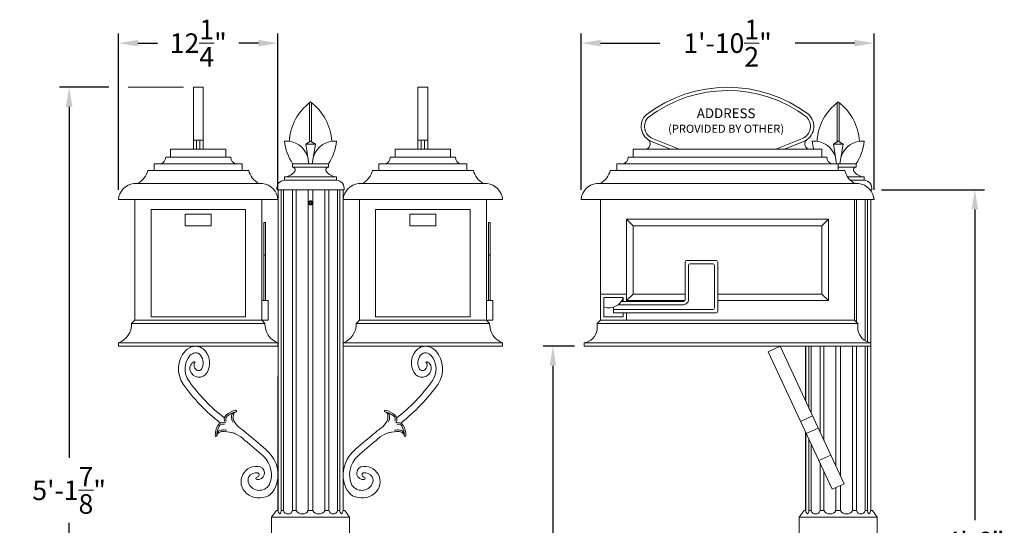
# Model space of a CAD drawing. Extents: x -675 to 177, y -116 to 430.
# Drawn here: x -11 to 65, y -75 to -37 of the extents above; entities that cross this region are included whole.
import ezdxf

# ---------------------------------------------------------------- set-up
doc = ezdxf.new("R2010")
doc.units = 0
doc.header["$LTSCALE"] = 0.1
doc.header["$MEASUREMENT"] = 0
doc.layers.get('0').update_dxf_attribs({"linetype": 'CONTINUOUS', "lineweight": 13})
doc.layers.get('DEFPOINTS').update_dxf_attribs({"linetype": 'CONTINUOUS'})
doc.layers.add('TEXT', color=7, linetype='CONTINUOUS', lineweight=9)
doc.styles.add('ROMAND', font='romand.shx', dxfattribs={"oblique": 15})
doc.dimstyles.new('ROMAND', dxfattribs={"dimscale": 12, "dimtxt": 0.125, "dimasz": 0.125, "dimexe": 0.0625, "dimexo": 0.0625, "dimgap": 0.0625, "dimtad": 0, "dimtih": 1, "dimtoh": 1, "dimdec": 3, "dimzin": 0, "dimdsep": 46, "dimlunit": 4, "dimtxsty": 'ROMAND', "dimcen": 0, "dimadec": 0, "dimazin": 0, "dimtfac": 1, "dimtdec": 3, "dimtix": 1, "dimtofl": 0, "dimtmove": 0, "dimatfit": 0, "dimfxl": 0, "dimtolj": 1, "dimtzin": 0, "dimarcsym": 0})

# ---------------------------------------------------------------- blocks, each defined once
blk = doc.blocks.new('*D47')
at = {"layer": 'DEFPOINTS', "color": 0}
for p in [(-6.795, -41.869), (-3.008, -41.869), (3.242, -103.744)]:
    blk.add_point(p, dxfattribs=at)
at = {"layer": 'TEXT', "color": 0, "lineweight": -2}
for p, q in [((-3.758, -41.869), (-7.545, -41.869)), ((-6.795, -43.369), (-6.795, -70.307)), ((-6.795, -102.244), (-6.795, -75.307)), ((2.492, -103.744), (-7.545, -103.744))]:
    blk.add_line(p, q, dxfattribs=at)
at = {"layer": 'TEXT', "color": 0}
for points in [[(-7.045, -43.369), (-6.545, -43.369), (-6.795, -41.869)], [(-7.045, -102.244), (-6.545, -102.244), (-6.795, -103.744)]]:
    blk.add_solid(points, dxfattribs=at)
at = {"layer": 'TEXT', "color": 0, "insert": (-6.795, -72.807), "char_height": 1.5, "attachment_point": 5, "style": 'ROMAND'}
blk.add_mtext('\\A1;5\'-1{\\H1.000000x;\\S7/8;}"', dxfattribs=at)
blk = doc.blocks.new('*D48')
at = {"layer": 'DEFPOINTS', "color": 0}
for p in [(9.242, -38.478), (-3.008, -50.494), (9.242, -50.494)]:
    blk.add_point(p, dxfattribs=at)
at = {"layer": 'TEXT', "color": 0, "lineweight": -2}
for p, q in [((-3.008, -49.744), (-3.008, -37.728)), ((9.242, -49.744), (9.242, -37.728)), ((-1.508, -38.478), (0, -38.478)), ((7.742, -38.478), (6.234, -38.478))]:
    blk.add_line(p, q, dxfattribs=at)
at = {"layer": 'TEXT', "color": 0}
for points in [[(-1.508, -38.228), (-1.508, -38.728), (-3.008, -38.478)], [(7.742, -38.228), (7.742, -38.728), (9.242, -38.478)]]:
    blk.add_solid(points, dxfattribs=at)
at = {"layer": 'TEXT', "color": 0, "insert": (3.117, -38.478), "char_height": 1.5, "attachment_point": 5, "style": 'ROMAND'}
blk.add_mtext('\\A1;12{\\H1.000000x;\\S1/4;}"', dxfattribs=at)
blk = doc.blocks.new('*D49')
at = {"layer": 'DEFPOINTS', "color": 0}
for p in [(32.76, -61.744), (30.351, -103.744), (43.76, -103.744)]:
    blk.add_point(p, dxfattribs=at)
at = {"layer": 'TEXT', "color": 0, "lineweight": -2}
for p, q in [((32.01, -61.744), (29.601, -61.744)), ((30.351, -63.244), (30.351, -81.101)), ((30.351, -102.244), (30.351, -84.387)), ((43.01, -103.744), (29.601, -103.744))]:
    blk.add_line(p, q, dxfattribs=at)
at = {"layer": 'TEXT', "color": 0}
for points in [[(30.101, -63.244), (30.601, -63.244), (30.351, -61.744)], [(30.101, -102.244), (30.601, -102.244), (30.351, -103.744)]]:
    blk.add_solid(points, dxfattribs=at)
at = {"layer": 'TEXT', "color": 0, "insert": (30.351, -82.744), "char_height": 1.5, "attachment_point": 5, "style": 'ROMAND'}
blk.add_mtext('\\A1;42"', dxfattribs=at)
blk = doc.blocks.new('A$C187359E3')
for points in [[(3.525, 6.146, -0.071022), (0.81, 8.966, -0.357008), (0.904, 10.959, -0.149312), (1.252, 11.144, -0.273352), (1.692, 10.953, -0.312828), (1.762, 9.882, -0.26977), (1.573, 9.778, -0.268554), (1.262, 9.957, -0.337339), (1.278, 10.426, 0.371216), (1.188, 10.464, 0.371216), (0.897, 9.773, 0.643944), (2.191, 9.625, 0.312828), (2.083, 11.264, 0.267494), (1.19, 11.64, 0.16411), (0.532, 11.294, 0.343417), (0.351, 8.748, 0.072518), (3.213, 5.756)], [(4.084, 5.025, -0.055226), (4.434, 4.897, -0.080421), (5.094, 4.426, -0.018821), (6.52, 3.209, -0.324408), (6.967, 0.995, -0.574471), (5.402, 1.079, -0.221071), (5.404, 1.618, -0.300663), (6.095, 1.924, -0.762757), (6.037, 1.61, 0.808101), (6.013, 1.416, 0.890392), (6.284, 2.387, 0.812561), (5.231, 0.353, 0.30602), (6.908, 0.177, 0.136197), (7.421, 0.787, 0.324408), (6.858, 3.576, 0.018782), (5.407, 4.816, 0.034082), (4.732, 5.368, -0.115821), (4.283, 5.878, -0.180009), (4.213, 6.393, -0.266694), (4.417, 6.616, 0.954059), (4.385, 6.736, 0.131929), (3.662, 6.371, 0.389843), (3.602, 5.762, 0.389843), (3.02, 5.573, 0.131929), (2.819, 4.788, 0.954059), (2.943, 4.782, -0.266694), (3.117, 5.03, -0.07525), (3.331, 5.093, -0.080026), (4.121, 5.015)]]:
    blk.add_lwpolyline(points, format="xyb")
for centre, radius, start, end in [((3.963, 6.034), 0.328, 131.82563, 175.24112), ((4.482, 6.121), 0.847, 184.02483, 195.56095), ((4.704, 5.207), 1.438, 101.76331, 131.82563), ((4.941, 6.23), 0.871, 174.25703, 208.17937), ((4.49, 6.199), 0.433, 116.36262, 164.13051), ((4.382, 4.806), 1.438, 150.61008, 180.6724), ((3.414, 5.351), 0.328, 107.19459, 150.61008), ((3.441, 4.826), 0.847, 84.41876, 98.41088), ((3.342, 4.827), 0.398, 116.77425, 178.0813), ((3.433, 4.354), 0.871, 97.54002, 108.13443), ((3.484, 2.603), 2.62, 85.54013, 93.61091)]:
    blk.add_arc(centre, radius, start, end)
blk = doc.blocks.new('*D50')
at = {"layer": 'DEFPOINTS', "color": 0}
for p in [(54.829, -49.744), (60.76, -103.744), (62.753, -103.744)]:
    blk.add_point(p, dxfattribs=at)
at = {"layer": 'TEXT', "color": 0, "lineweight": -2}
for p, q in [((55.579, -49.744), (63.503, -49.744)), ((62.753, -51.244), (62.753, -75.101)), ((62.753, -102.244), (62.753, -78.387)), ((61.51, -103.744), (63.503, -103.744))]:
    blk.add_line(p, q, dxfattribs=at)
at = {"layer": 'TEXT', "color": 0}
for points in [[(62.503, -51.244), (63.003, -51.244), (62.753, -49.744)], [(62.503, -102.244), (63.003, -102.244), (62.753, -103.744)]]:
    blk.add_solid(points, dxfattribs=at)
at = {"layer": 'TEXT', "color": 0, "insert": (62.753, -76.744), "char_height": 1.5, "attachment_point": 5, "style": 'ROMAND'}
blk.add_mtext('\\A1;4\'-6"', dxfattribs=at)
blk = doc.blocks.new('*D51')
at = {"layer": 'DEFPOINTS', "color": 0}
for p in [(55.01, -38.478), (32.51, -50.494), (55.01, -50.494)]:
    blk.add_point(p, dxfattribs=at)
at = {"layer": 'TEXT', "color": 0, "lineweight": -2}
for p, q in [((32.51, -49.744), (32.51, -37.728)), ((55.01, -49.744), (55.01, -37.728)), ((34.01, -38.478), (38.562, -38.478)), ((53.51, -38.478), (48.958, -38.478))]:
    blk.add_line(p, q, dxfattribs=at)
at = {"layer": 'TEXT', "color": 0}
for points in [[(34.01, -38.228), (34.01, -38.728), (32.51, -38.478)], [(53.51, -38.228), (53.51, -38.728), (55.01, -38.478)]]:
    blk.add_solid(points, dxfattribs=at)
at = {"layer": 'TEXT', "color": 0, "insert": (43.76, -38.478), "char_height": 1.5, "attachment_point": 5, "style": 'ROMAND'}
blk.add_mtext('\\A1;1\'-10{\\H1.000000x;\\S1/2;}"', dxfattribs=at)

msp = doc.modelspace()

# ---------------------------------------------------------------- linework, layer by layer
for p, q in [((3.4921, -41.8692), (2.7421, -41.8692)), ((2.7421, -46.6192), (2.7421, -41.8692)), ((3.4921, -46.6192), (3.4921, -41.8692)), ((19.9921, -41.8692), (20.7421, -41.8692)), ((19.9921, -46.6192), (19.9921, -41.8692)), ((20.7421, -46.6192), (20.7421, -41.8692)), ((11.6604, -46.0486), (11.6604, -43.0558)), ((11.8238, -46.0486), (11.8238, -43.0558)), ((52.1782, -46.0486), (52.1782, -43.0558)), ((52.3417, -46.0486), (52.3417, -43.0558)), ((2.7421, -45.919), (3.4921, -45.919)), ((2.9921, -46.6192), (2.9921, -45.919)), ((3.2421, -46.6192), (3.2421, -45.919)), ((11.3671, -46.2442), (11.7421, -45.9942)), ((12.1171, -46.2442), (11.7421, -45.9942)), ((20.7421, -45.919), (19.9921, -45.919)), ((20.2421, -46.6192), (20.2421, -45.919)), ((20.4921, -46.6192), (20.4921, -45.919)), ((39.3849, -46.6192), (37.9182, -46.0288)), ((40.0544, -46.6192), (38.0115, -45.7968)), ((47.4655, -46.6192), (49.5084, -45.7968)), ((48.1349, -46.6192), (49.6017, -46.0288)), ((51.8849, -46.2442), (52.2599, -45.9942)), ((52.6349, -46.2442), (52.2599, -45.9942)), ((0.9921, -47.2442), (0.9921, -46.6192)), ((5.2421, -46.6192), (0.9921, -46.6192)), ((2.7421, -46.6192), (3.4921, -46.6192)), ((5.2421, -46.6192), (5.2421, -47.2442)), ((11.7421, -46.2442), (11.3671, -46.2442)), ((11.3671, -46.2442), (11.6171, -47.7442)), ((11.7421, -46.2442), (12.1171, -46.2442)), ((12.1171, -46.2442), (11.8671, -47.7442)), ((18.2421, -46.6192), (18.2421, -47.2442)), ((18.2421, -46.6192), (22.4921, -46.6192)), ((20.7421, -46.6192), (19.9921, -46.6192)), ((22.4921, -47.2442), (22.4921, -46.6192)), ((36.5099, -46.6192), (51.0099, -46.6192)), ((36.5099, -47.2442), (36.5099, -46.6192)), ((37.3695, -46.6192), (50.1504, -46.6192)), ((51.0099, -47.2442), (51.0099, -46.6192)), ((52.2599, -46.2442), (51.8849, -46.2442)), ((51.8849, -46.2442), (52.1349, -47.7442)), ((52.2599, -46.2442), (52.6349, -46.2442)), ((52.6349, -46.2442), (52.3849, -47.7442)), ((5.6171, -47.2442), (0.6171, -47.2442)), ((17.8671, -47.2442), (22.8671, -47.2442)), ((36.1349, -47.2442), (51.3849, -47.2442)), ((6.9921, -48.2442), (-0.7579, -48.2442)), ((-0.2579, -48.2442), (-0.2579, -47.7442)), ((6.4921, -47.7442), (-0.2579, -47.7442)), ((6.4921, -48.2442), (6.4921, -47.7442)), ((13.1171, -47.7442), (10.3671, -47.7442)), ((10.3671, -47.9942), (10.3671, -47.7442)), ((13.1171, -47.9942), (10.3671, -47.9942)), ((13.1171, -47.9942), (13.1171, -47.7442)), ((16.4921, -48.2442), (24.2421, -48.2442)), ((16.9921, -48.2442), (16.9921, -47.7442)), ((16.9921, -47.7442), (23.7421, -47.7442)), ((23.7421, -48.2442), (23.7421, -47.7442)), ((34.7599, -48.2442), (52.7599, -48.2442)), ((35.2599, -47.7442), (52.2599, -47.7442)), ((35.2599, -48.2442), (35.2599, -47.7442)), ((52.2599, -48.2442), (52.2599, -47.7442)), ((53.6349, -47.7442), (52.2599, -47.7442)), ((53.6349, -47.9942), (52.2599, -47.9942)), ((53.6349, -47.9942), (53.6349, -47.7442)), ((9.7421, -48.7442), (13.7421, -48.7442)), ((9.7421, -48.7442), (9.7421, -48.9942)), ((13.7421, -48.9942), (9.7421, -48.9942)), ((13.7421, -48.7442), (13.7421, -48.9942)), ((52.9788, -48.7442), (54.2599, -48.7442)), ((54.2599, -48.9942), (53.1836, -48.9942)), ((54.2599, -48.7442), (54.2599, -48.9942)), ((8.0509, -49.2442), (-1.8167, -49.2442)), ((9.1727, -49.7442), (14.3116, -49.7442)), ((9.2482, -74.3692), (9.2482, -49.7442)), ((9.4954, -74.3692), (9.4954, -49.7442)), ((9.6691, -74.3692), (9.6691, -49.7442)), ((10.3447, -74.3692), (10.3447, -49.7442)), ((10.6456, -74.3692), (10.6456, -49.7442)), ((11.5684, -74.3692), (11.5684, -49.7442)), ((11.9158, -74.3692), (11.9158, -49.7442)), ((12.8387, -74.3692), (12.8387, -49.7442)), ((13.1395, -74.3692), (13.1395, -49.7442)), ((13.8151, -74.3692), (13.8151, -49.7442)), ((13.9888, -74.3692), (13.9888, -49.7442)), ((14.2361, -49.7442), (14.2361, -74.3692)), ((14.2421, -74.3692), (14.2421, -49.7442)), ((15.4333, -49.2442), (25.3009, -49.2442)), ((33.7011, -49.2442), (53.8188, -49.2442)), ((54.7126, -49.7442), (54.8294, -49.7442)), ((54.7538, -49.7982), (54.7538, -49.7442)), ((54.7599, -49.8067), (54.7599, -49.7442)), ((9.2421, -50.4942), (-3.0079, -50.4942)), ((-1.7579, -50.4942), (-1.7579, -59.7442)), ((7.9921, -50.4942), (7.9921, -59.7442)), ((14.2421, -50.4942), (26.4921, -50.4942)), ((15.4921, -50.4942), (15.4921, -59.7442)), ((25.2421, -50.4942), (25.2421, -59.7442)), ((32.5099, -50.4942), (55.0099, -50.4942)), ((34.0099, -59.7442), (34.0099, -50.4942)), ((53.5099, -50.4942), (53.5099, -59.7442)), ((53.6574, -59.8916), (53.6574, -50.4942)), ((53.6574, -59.8916), (53.6574, -50.4942)), ((54.3329, -61.329), (54.3329, -50.4942)), ((54.5066, -61.4183), (54.5066, -50.4942)), ((54.7539, -61.493), (54.7538, -50.4942)), ((54.7599, -74.3692), (54.7599, -50.4942)), ((-0.5079, -51.2442), (-0.5079, -59.4942)), ((6.7421, -51.2442), (-0.5079, -51.2442)), ((6.7421, -51.2442), (6.7421, -59.4942)), ((11.8966, -50.7226), (11.8971, -50.7261)), ((16.7421, -51.2442), (16.7421, -59.4942)), ((16.7421, -51.2442), (23.9921, -51.2442)), ((23.9921, -51.2442), (23.9921, -59.4942)), ((4.1171, -51.6192), (2.1171, -51.6192)), ((2.1171, -51.6192), (2.1171, -52.4942)), ((4.1171, -51.6192), (4.1171, -52.4942)), ((19.3671, -51.6192), (21.3671, -51.6192)), ((19.3671, -51.6192), (19.3671, -52.4942)), ((21.3671, -51.6192), (21.3671, -52.4942)), ((36.0099, -51.9942), (51.5099, -51.9942)), ((36.0099, -58.2442), (36.0099, -51.9942)), ((36.0099, -51.9942), (36.5099, -52.4942)), ((51.0099, -52.4942), (51.5099, -51.9942)), ((51.5099, -51.9942), (51.5099, -58.2442)), ((4.1171, -52.4942), (2.1171, -52.4942)), ((8.1614, -52.2442), (8.2864, -52.2442)), ((8.1614, -58.2442), (8.1614, -52.2442)), ((8.2864, -58.2442), (8.2864, -52.2442)), ((19.3671, -52.4942), (21.3671, -52.4942)), ((25.4114, -58.2442), (25.4114, -52.2442)), ((25.4114, -52.2442), (25.5364, -52.2442)), ((25.5364, -58.2442), (25.5364, -52.2442)), ((36.5099, -52.4942), (51.0099, -52.4942)), ((36.5099, -57.7442), (36.5099, -52.4942)), ((51.0099, -52.4942), (51.0099, -57.7442)), ((8.1614, -54.7442), (8.2864, -54.7442)), ((25.4114, -54.7442), (25.5364, -54.7442)), ((42.8824, -55.1619), (40.6324, -55.1619)), ((40.5074, -58.1842), (40.5074, -55.2869)), ((40.5074, -55.3092), (40.5074, -55.3092)), ((40.7574, -58.1842), (40.7574, -55.5369)), ((42.6324, -55.4119), (40.8824, -55.4119)), ((42.7574, -58.8092), (42.7574, -55.5369)), ((43.0074, -59.0592), (43.0074, -55.2869)), ((34.0074, -59.7467), (34.0074, -57.7467)), ((36.0074, -57.7467), (34.0074, -57.7467)), ((34.2574, -59.4967), (34.2574, -57.9967)), ((35.7574, -57.9967), (34.2574, -57.9967)), ((35.7574, -58.3092), (35.7574, -57.9967)), ((36.0074, -58.3092), (36.0074, -57.7467)), ((36.5099, -57.7442), (36.0099, -58.2442)), ((36.5099, -57.7442), (40.5074, -57.7442)), ((43.0074, -57.7442), (51.0099, -57.7442)), ((51.0099, -57.7442), (51.5099, -58.2442)), ((7.9921, -58.2442), (8.4921, -58.2442)), ((7.9921, -58.2442), (7.9921, -59.7442)), ((8.4921, -58.2442), (8.4921, -59.7442)), ((15.4921, -58.2442), (15.4921, -59.7442)), ((25.2421, -58.2442), (25.7421, -58.2442)), ((25.7421, -58.2442), (25.7421, -59.7442)), ((35.0074, -59.1842), (35.0074, -58.7467)), ((42.6324, -58.9342), (35.0074, -58.9342)), ((35.3586, -58.5592), (40.3824, -58.5592)), ((35.5987, -58.3092), (40.3824, -58.3092)), ((40.4907, -58.2467), (36.0074, -58.2467)), ((36.0099, -58.2442), (40.4921, -58.2442)), ((43.0074, -58.2442), (51.5099, -58.2442)), ((6.7421, -59.4942), (-0.5079, -59.4942)), ((16.7421, -59.4942), (23.9921, -59.4942)), ((35.7574, -59.4967), (34.2574, -59.4967)), ((42.8824, -59.1842), (35.0074, -59.1842)), ((35.7574, -59.4967), (35.7574, -59.1842)), ((36.0074, -59.7467), (36.0074, -59.1842)), ((-1.7579, -59.7442), (-2.0079, -59.9942)), ((8.2421, -59.9942), (-2.0079, -59.9942)), ((7.9921, -59.7442), (-1.7579, -59.7442)), ((7.9921, -59.7442), (8.2421, -59.9942)), ((7.9921, -59.7442), (8.4921, -59.7442)), ((15.4921, -59.7442), (15.2421, -59.9942)), ((15.2421, -59.9942), (25.4921, -59.9942)), ((15.4921, -59.7442), (25.2421, -59.7442)), ((25.2421, -59.7442), (25.4921, -59.9942)), ((25.2421, -59.7442), (25.7421, -59.7442)), ((33.7599, -59.9942), (34.0099, -59.7442)), ((33.7599, -59.9942), (53.7599, -59.9942)), ((33.7599, -60.4942), (33.7599, -59.9942)), ((34.0099, -59.7442), (53.5099, -59.7442)), ((53.7599, -59.9942), (53.5099, -59.7442)), ((53.7599, -60.4942), (53.7599, -59.9942)), ((9.2421, -61.4942), (-3.0079, -61.4942)), ((-3.0079, -61.7442), (-3.0079, -61.4942)), ((9.2421, -61.7442), (-3.0079, -61.7442)), ((9.2421, -61.7442), (9.2421, -61.4942)), ((14.2421, -61.7442), (14.2421, -61.4942)), ((14.2421, -61.4942), (26.4921, -61.4942)), ((14.2421, -61.7442), (26.4921, -61.7442)), ((26.4921, -61.7442), (26.4921, -61.4942)), ((32.7599, -61.4942), (32.7599, -61.7442)), ((32.7599, -61.4942), (54.7599, -61.4942)), ((32.7599, -61.4942), (32.7599, -61.7442)), ((32.7599, -61.7442), (54.7599, -61.7442)), ((46.8844, -62.1735), (47.7907, -61.7509)), ((52.7131, -72.307), (47.7907, -61.7509)), ((49.7599, -65.974), (49.7599, -61.7442)), ((49.766, -61.7442), (49.766, -65.9869)), ((50.0133, -66.5172), (50.0133, -61.7442)), ((50.187, -66.8897), (50.187, -61.7442)), ((50.8625, -68.3385), (50.8625, -61.7442)), ((51.1634, -68.9837), (51.1634, -61.7442)), ((52.0862, -70.9627), (52.0862, -61.7442)), ((52.4337, -71.7078), (52.4337, -61.7442)), ((53.3565, -74.3692), (53.3565, -61.7442)), ((53.6574, -74.3692), (53.6574, -61.7442)), ((54.3329, -74.3692), (54.3329, -61.7442)), ((54.5066, -74.3692), (54.5066, -61.7442)), ((54.754, -74.3692), (54.7539, -61.7442)), ((51.8068, -72.7297), (46.8844, -62.1735)), ((9.2421, -74.3692), (9.2421, -64.0818)), ((50.2806, -67.0904), (49.3743, -67.5131)), ((50.716, -68.0242), (49.8097, -68.4468)), ((49.7599, -74.3692), (49.7599, -68.3402)), ((49.766, -68.3531), (49.766, -74.3692)), ((50.0133, -74.3692), (50.0133, -68.8834)), ((50.187, -74.3692), (50.187, -69.2559)), ((51.6863, -70.1051), (50.78, -70.5277)), ((50.8625, -74.3692), (50.8625, -70.7047)), ((51.1634, -74.3692), (51.1634, -71.3499)), ((52.7131, -72.307), (51.8068, -72.7297)), ((52.4337, -74.3692), (52.4337, -72.4373)), ((52.0862, -74.3692), (52.0862, -72.5993)), ((8.7421, -74.8692), (9.1171, -74.3692)), ((9.1171, -74.3692), (9.2482, -74.3692)), ((9.4954, -74.3692), (9.6691, -74.3692)), ((9.4954, -74.3692), (9.6691, -74.3692)), ((10.6456, -74.3692), (10.3447, -74.3692)), ((11.5684, -74.3692), (11.9158, -74.3692)), ((12.8387, -74.3692), (13.1395, -74.3692)), ((13.9888, -74.3692), (13.8151, -74.3692)), ((13.9888, -74.3692), (13.8151, -74.3692)), ((14.3671, -74.3692), (14.2361, -74.3692)), ((14.7421, -74.8692), (14.3671, -74.3692)), ((49.2599, -74.8692), (49.6349, -74.3692)), ((49.6349, -74.3692), (49.766, -74.3692)), ((50.0133, -74.3692), (50.187, -74.3692)), ((50.0133, -74.3692), (50.187, -74.3692)), ((51.1634, -74.3692), (50.8625, -74.3692)), ((52.0862, -74.3692), (52.4337, -74.3692)), ((53.3565, -74.3692), (53.6574, -74.3692)), ((54.5066, -74.3692), (54.3329, -74.3692)), ((54.5066, -74.3692), (54.3329, -74.3692)), ((54.8849, -74.3692), (54.7539, -74.3692)), ((55.2599, -74.8692), (54.8849, -74.3692)), ((8.7421, -74.8692), (14.7421, -74.8692)), ((8.7421, -76.1192), (8.7421, -74.8692)), ((14.7421, -76.1192), (14.7421, -74.8692)), ((49.2599, -74.8692), (55.2599, -74.8692)), ((49.2599, -76.1192), (49.2599, -74.8692)), ((55.2599, -76.1192), (55.2599, -74.8692))]:
    msp.add_line(p, q)
for centre, radius, start, end in [((43.7626, -52.1963), 10.3271, 52.887777, 127.281954), ((43.7626, -52.1963), 10.0771, 52.887777, 127.281954), ((14.1109, -46.2174), 4, 126.312724, 177.053117), ((9.3733, -46.2174), 4, 2.946883, 53.687276), ((54.6287, -46.2174), 4, 126.312724, 177.053117), ((49.8912, -46.2174), 4, 2.946883, 53.687276), ((38.3849, -44.8692), 1.25, 134.615405, 248.073699), ((38.3849, -44.8692), 1, 134.615405, 248.073699), ((49.1349, -44.8692), 1, 291.926301, 46.604893), ((49.1349, -44.8692), 1.25, 291.926301, 46.604893), ((9.8466, -47.7616), 1.7706, 18.359396, 93.384619), ((13.7185, -45.5606), 4, 186.222345, 213.085303), ((13.6376, -47.7616), 1.7706, 86.615381, 161.640604), ((9.7657, -45.5606), 4, 326.914697, 353.777655), ((37.4081, -46.2066), 0.4144, 275.343288, 43.931023), ((50.1118, -46.2066), 0.4144, 136.068977, 264.656712), ((50.3645, -47.7616), 1.7706, 18.359396, 93.384619), ((54.2364, -45.5606), 4, 186.222345, 195.345388), ((54.1554, -47.7616), 1.7706, 86.615381, 161.640604), ((50.2835, -45.5606), 4, 326.914697, 353.777655), ((0.1025, -47.2488), 0.5146, 285.741002, 0.519203), ((6.1317, -47.2488), 0.5146, 179.480797, 254.258998), ((17.3525, -47.2488), 0.5146, 285.741002, 0.519203), ((23.3817, -47.2488), 0.5146, 179.480797, 254.258998), ((35.6203, -47.2488), 0.5146, 285.741002, 0.519203), ((51.8996, -47.2488), 0.5146, 179.480797, 254.258998), ((-2.3056, -47.8646), 1.5936, 300.038542, 346.221662), ((8.5398, -47.8646), 1.5936, 193.778338, 239.961458), ((9.6773, -47.6576), 1.0885, 273.41497, 322.87222), ((10.3408, -48.2285), 0.2358, 29.647312, 83.586811), ((10.3575, -48.2127), 0.2135, 328.282433, 28.186656), ((13.1267, -48.2127), 0.2135, 151.813344, 211.717567), ((13.1434, -48.2285), 0.2358, 96.413189, 150.352688), ((13.8069, -47.6576), 1.0885, 217.12778, 266.58503), ((14.9444, -47.8646), 1.5936, 300.038542, 346.221662), ((25.7898, -47.8646), 1.5936, 193.778338, 239.961458), ((33.2122, -47.8646), 1.5936, 300.038542, 346.221662), ((54.3077, -47.8646), 1.5936, 193.778338, 239.961458), ((53.6446, -48.2127), 0.2135, 151.813344, 211.717567), ((53.6613, -48.2285), 0.2358, 96.413189, 150.352688), ((54.3248, -47.6576), 1.0885, 217.12778, 266.58503), ((9.7854, -49.6182), 0.6255, 93.966219, 191.617937), ((13.6988, -49.6182), 0.6255, 348.382063, 86.033781), ((54.2167, -49.6182), 0.6255, 348.382063, 86.033781), ((-1.6445, -50.6008), 1.3675, 97.23368, 175.527676), ((7.8788, -50.6008), 1.3675, 4.472324, 82.76632), ((15.6055, -50.6008), 1.3675, 97.23368, 175.527676), ((25.1288, -50.6008), 1.3675, 4.472324, 82.76632), ((33.8733, -50.6008), 1.3675, 97.23368, 175.527676), ((53.6466, -50.6008), 1.3675, 4.472324, 82.76632), ((11.7421, -50.7442), 0.156, 321.774897, 6.774897), ((40.6324, -55.2869), 0.125, 90, 180), ((42.8824, -55.2869), 0.125, 0, 90), ((40.8824, -55.5369), 0.125, 90, 180), ((42.6324, -55.5369), 0.125, 0, 90), ((34.6324, -57.6217), 1.1859, 251.565051, 341.565051), ((40.3824, -58.1842), 0.375, 270, 0), ((40.3824, -58.1842), 0.125, 270, 0), ((42.6324, -58.8092), 0.125, 270, 0), ((42.8824, -59.0592), 0.125, 270, 0), ((-3.5298, -60.0629), 1.5234, 290.032945, 2.586919), ((9.764, -60.0629), 1.5234, 177.413081, 249.967055), ((13.7202, -60.0629), 1.5234, 290.032945, 2.586919), ((27.014, -60.0629), 1.5234, 177.413081, 249.967055), ((32.5295, -60.2637), 1.2518, 280.607632, 349.392368), ((54.9904, -60.2637), 1.2518, 190.607632, 259.392368), ((9.6044, -74.3502), 0.3568, 183.050145, 229.303246), ((9.1786, -74.3696), 0.3168, 307.571382, 359.889867), ((10.0068, -74.2741), 0.3508, 195.719801, 344.359109), ((11.107, -74.0717), 0.549, 212.810023, 327.189977), ((12.3772, -74.0717), 0.549, 212.810023, 327.189977), ((13.4774, -74.2741), 0.3508, 195.640891, 344.280199), ((14.3056, -74.3696), 0.3168, 180.110133, 232.428618), ((13.8798, -74.3502), 0.3568, 310.696754, 356.949855), ((50.1223, -74.3502), 0.3568, 183.050145, 229.303246), ((49.6965, -74.3696), 0.3168, 307.571382, 359.889867), ((50.5247, -74.2741), 0.3508, 195.719801, 344.359109), ((51.6248, -74.0717), 0.549, 212.810023, 327.189977), ((52.8951, -74.0717), 0.549, 212.810023, 327.189977), ((53.9952, -74.2741), 0.3508, 195.640891, 344.280199), ((54.8234, -74.3696), 0.3168, 180.110133, 232.428618), ((54.3976, -74.3502), 0.3568, 310.696754, 356.949855)]:
    msp.add_arc(centre, radius, start, end)
at = {"color": 8}
msp.add_arc((11.7421, -50.7442), 0.1248, 63.377869, 341.622131, dxfattribs=at)
for points, knots in [([(11.7421, -50.9002), (11.7276, -50.9002), (11.7126, -50.8981), (11.6837, -50.8896), (11.6697, -50.8832), (11.6509, -50.8709), (11.6449, -50.8664), (11.6338, -50.8567), (11.6287, -50.8516), (11.6143, -50.8348), (11.6061, -50.822), (11.5937, -50.7944), (11.5895, -50.7797), (11.5855, -50.7502), (11.5856, -50.7357), (11.5901, -50.7062), (11.5945, -50.6916), (11.6073, -50.6642), (11.6157, -50.6515), (11.6304, -50.635), (11.6356, -50.63), (11.6468, -50.6204), (11.6529, -50.616), (11.6719, -50.604), (11.686, -50.5978), (11.715, -50.5898), (11.7299, -50.588), (11.7591, -50.5884), (11.774, -50.5907), (11.8028, -50.5997), (11.8167, -50.6063), (11.8353, -50.6189), (11.8412, -50.6235), (11.8521, -50.6333), (11.8571, -50.6385), (11.8713, -50.6555), (11.8794, -50.6685), (11.8913, -50.6963), (11.8953, -50.711), (11.897, -50.7258)], [0, 0, 0, 0, 0.0625, 0.0625, 0.125, 0.125, 0.15625, 0.15625, 0.1875, 0.1875, 0.25, 0.25, 0.3125, 0.3125, 0.375, 0.375, 0.4375, 0.4375, 0.5, 0.5, 0.53125, 0.53125, 0.5625, 0.5625, 0.625, 0.625, 0.6875, 0.6875, 0.75, 0.75, 0.8125, 0.8125, 0.84375, 0.84375, 0.875, 0.875, 0.9375, 0.9375, 1, 1, 1, 1]), ([(11.7421, -50.9002), (11.741, -50.9002), (11.739, -50.9002), (11.737, -50.9001), (11.7362, -50.9001)], [0, 0, 0, 0, 0.5753991, 1, 1, 1, 1]), ([(11.8646, -50.8408), (11.8645, -50.8409), (11.8635, -50.8421), (11.8618, -50.8443), (11.8593, -50.8471), (11.8569, -50.8498), (11.8547, -50.8522), (11.8524, -50.8546), (11.8499, -50.8569), (11.8472, -50.8594), (11.8443, -50.8621), (11.8411, -50.8648), (11.8376, -50.8675), (11.8339, -50.8704), (11.8301, -50.873), (11.8264, -50.8755), (11.8228, -50.8777), (11.819, -50.8799), (11.815, -50.8821), (11.8108, -50.8843), (11.8064, -50.8863), (11.8018, -50.8883), (11.7972, -50.8902), (11.7926, -50.8918), (11.7881, -50.8933), (11.7838, -50.8945), (11.7795, -50.8956), (11.7754, -50.8966), (11.7715, -50.8974), (11.7677, -50.8981), (11.7638, -50.8987), (11.7599, -50.8992), (11.7559, -50.8996), (11.7522, -50.8999), (11.7486, -50.9), (11.7453, -50.9002), (11.7431, -50.9002), (11.7421, -50.9002)], [0, 0, 0, 0, 0.0039735, 0.0322908, 0.0590646, 0.084295, 0.1079818, 0.1301252, 0.154358, 0.1804278, 0.2083344, 0.2380778, 0.2696581, 0.3030751, 0.338329, 0.3673175, 0.39744, 0.4286964, 0.4610868, 0.4946112, 0.5292695, 0.5650617, 0.6007781, 0.6353654, 0.6688236, 0.7011526, 0.7323524, 0.761896, 0.7903505, 0.8177157, 0.8439917, 0.8738522, 0.9021691, 0.9289423, 0.9541719, 0.9778578, 1, 1, 1, 1])]:
    msp.add_open_spline(points, degree=3, knots=knots)
for points, knots in [([(11.798, -50.6326), (11.7865, -50.626), (11.7742, -50.6213), (11.7481, -50.6159), (11.7349, -50.6153), (11.7151, -50.6174), (11.7085, -50.6186), (11.6958, -50.622), (11.6896, -50.6241), (11.6774, -50.6294), (11.6715, -50.6325), (11.6603, -50.6395), (11.6551, -50.6434), (11.6451, -50.652), (11.6404, -50.6568), (11.6317, -50.6668), (11.6278, -50.6721), (11.6172, -50.6888), (11.6117, -50.7011), (11.6064, -50.72), (11.605, -50.7265), (11.6033, -50.7397), (11.603, -50.7463), (11.6032, -50.7595), (11.6037, -50.766), (11.6057, -50.7791), (11.6072, -50.7856), (11.613, -50.8046), (11.6185, -50.8166), (11.633, -50.8389), (11.6416, -50.8488), (11.6565, -50.8619), (11.6619, -50.866), (11.6728, -50.8733), (11.6785, -50.8765), (11.6963, -50.8851), (11.7091, -50.8893), (11.7285, -50.8929), (11.735, -50.8936), (11.7482, -50.8942), (11.7549, -50.8941), (11.7746, -50.8925), (11.7876, -50.8897), (11.8126, -50.8807), (11.8242, -50.8747), (11.8406, -50.8635), (11.8458, -50.8594), (11.8557, -50.8505), (11.8603, -50.8457), (11.8647, -50.8407)], [0, 0, 0, 0, 0.0625, 0.0625, 0.125, 0.125, 0.15625, 0.15625, 0.1875, 0.1875, 0.21875, 0.21875, 0.25, 0.25, 0.28125, 0.28125, 0.3125, 0.3125, 0.375, 0.375, 0.40625, 0.40625, 0.4375, 0.4375, 0.46875, 0.46875, 0.5, 0.5, 0.5625, 0.5625, 0.625, 0.625, 0.65625, 0.65625, 0.6875, 0.6875, 0.75, 0.75, 0.78125, 0.78125, 0.8125, 0.8125, 0.875, 0.875, 0.9375, 0.9375, 0.96875, 0.96875, 1, 1, 1, 1]), ([(11.664, -50.6991), (11.6701, -50.6955), (11.6763, -50.6919), (11.686, -50.6863), (11.6893, -50.6844), (11.696, -50.6806), (11.6995, -50.6786), (11.7097, -50.6727), (11.7164, -50.6688), (11.7296, -50.6612), (11.736, -50.6575), (11.7421, -50.654)], [0, 0, 0, 0, 0.25, 0.25, 0.375, 0.375, 0.5, 0.5, 0.75, 0.75, 1, 1, 1, 1]), ([(11.7421, -50.654), (11.7482, -50.6575), (11.7545, -50.6611), (11.7642, -50.6667), (11.7674, -50.6686), (11.7742, -50.6725), (11.7776, -50.6745), (11.7878, -50.6804), (11.7946, -50.6842), (11.8078, -50.6919), (11.8141, -50.6955), (11.8202, -50.6991)], [0, 0, 0, 0, 0.25, 0.25, 0.375, 0.375, 0.5, 0.5, 0.75, 0.75, 1, 1, 1, 1]), ([(11.8628, -50.7638), (11.8647, -50.7526), (11.8649, -50.7411), (11.8629, -50.7243), (11.8619, -50.7188), (11.8591, -50.7079), (11.8572, -50.7025), (11.8508, -50.6869), (11.8451, -50.6772), (11.831, -50.6594), (11.8228, -50.6516), (11.8136, -50.6449)], [0, 0, 0, 0, 0.25, 0.25, 0.375, 0.375, 0.5, 0.5, 0.75, 0.75, 1, 1, 1, 1]), ([(11.664, -50.7893), (11.664, -50.7823), (11.664, -50.7749), (11.664, -50.7599), (11.664, -50.7521), (11.664, -50.7362), (11.664, -50.7285), (11.664, -50.7134), (11.664, -50.706), (11.664, -50.6991)], [0, 0, 0, 0, 0.25, 0.25, 0.5, 0.5, 0.75, 0.75, 1, 1, 1, 1]), ([(11.7421, -50.8344), (11.736, -50.8309), (11.7298, -50.8273), (11.7201, -50.8217), (11.7168, -50.8198), (11.7101, -50.8159), (11.7066, -50.8139), (11.6964, -50.808), (11.6897, -50.8041), (11.6764, -50.7965), (11.6701, -50.7928), (11.664, -50.7893)], [0, 0, 0, 0, 0.25, 0.25, 0.375, 0.375, 0.5, 0.5, 0.75, 0.75, 1, 1, 1, 1]), ([(11.8202, -50.7893), (11.8141, -50.7928), (11.8079, -50.7964), (11.7982, -50.802), (11.7949, -50.8039), (11.7882, -50.8078), (11.7847, -50.8098), (11.7745, -50.8157), (11.7678, -50.8196), (11.7546, -50.8272), (11.7482, -50.8308), (11.7421, -50.8344)], [0, 0, 0, 0, 0.25, 0.25, 0.375, 0.375, 0.5, 0.5, 0.75, 0.75, 1, 1, 1, 1]), ([(11.8202, -50.7893), (11.8202, -50.7823), (11.8202, -50.7749), (11.8202, -50.7599), (11.8202, -50.7521), (11.8202, -50.7362), (11.8202, -50.7285), (11.8202, -50.7134), (11.8202, -50.706), (11.8202, -50.6991)], [0, 0, 0, 0, 0.25, 0.25, 0.5, 0.5, 0.75, 0.75, 1, 1, 1, 1])]:
    msp.add_open_spline(points, degree=3, knots=knots, dxfattribs=at)
for points in [[(11.8136, -50.6449), (11.8087, -50.6404), (11.8035, -50.6363), (11.798, -50.6326)], [(11.8605, -50.7835), (11.8618, -50.7771), (11.8626, -50.7705), (11.8628, -50.7638)]]:
    msp.add_open_spline(points, degree=3, dxfattribs=at)
at = {"layer": 'TEXT'}
msp.add_line((1.9921, -41.8692), (-2.2579, -41.8692), dxfattribs=at)

# ---------------------------------------------------------------- block references
msp.add_blockref('A$C187359E3', (1.6018, -73.3983))
at = {"xscale": -1}
msp.add_blockref('A$C187359E3', (21.8824, -73.3983), dxfattribs=at)

# ---------------------------------------------------------------- texts
at = {"layer": 'TEXT', "insert": (43.6515, -44.4252), "char_height": 0.75, "width": 14.125391, "attachment_point": 5, "style": 'ROMAND'}
msp.add_mtext('ADDRESS\\P{\\H0.8333x;(PROVIDED BY OTHER)}', dxfattribs=at)

# ---------------------------------------------------------------- dimensions: what is measured, and where the dimension line sits
at = {"layer": 'TEXT'}
dim = msp.add_linear_dim(base=(9.2421, -38.4783), p1=(-3.0079, -50.4942), p2=(9.2421, -50.4942), text='<>"', dimstyle='ROMAND', override={"dimlunit": 5}, dxfattribs=at)
dim.commit()
dim.dimension.update_dxf_attribs({"geometry": '*D48', "text_midpoint": (3.1171, -38.4783)})
dim = msp.add_linear_dim(base=(55.0099, -38.4783), p1=(32.5099, -50.4942), p2=(55.0099, -50.4942), dimstyle='ROMAND', dxfattribs=at)
dim.commit()
dim.dimension.update_dxf_attribs({"geometry": '*D51', "text_midpoint": (43.7599, -38.4783)})
for base, p1, p2, picture, middle in [((-6.7949, -41.8692), (3.2421, -103.7442), (-3.0079, -41.8692), '*D47', (-6.7949, -72.8067)), ((62.7532, -103.7442), (54.8294, -49.7442), (60.7599, -103.7442), '*D50', (62.7532, -76.7442))]:
    dim = msp.add_linear_dim(base=base, p1=p1, p2=p2, angle=90, dimstyle='ROMAND', dxfattribs=at)
    dim.commit()
    dim.dimension.update_dxf_attribs({"geometry": picture, "text_midpoint": middle})
dim = msp.add_linear_dim(base=(30.3507, -103.7442), p1=(32.7599, -61.7442), p2=(43.7599, -103.7442), angle=90, text='<>"', dimstyle='ROMAND', override={"dimlunit": 5}, dxfattribs=at)
dim.commit()
dim.dimension.update_dxf_attribs({"geometry": '*D49', "text_midpoint": (30.3507, -82.7442)})

doc.saveas('drawing.dxf')
